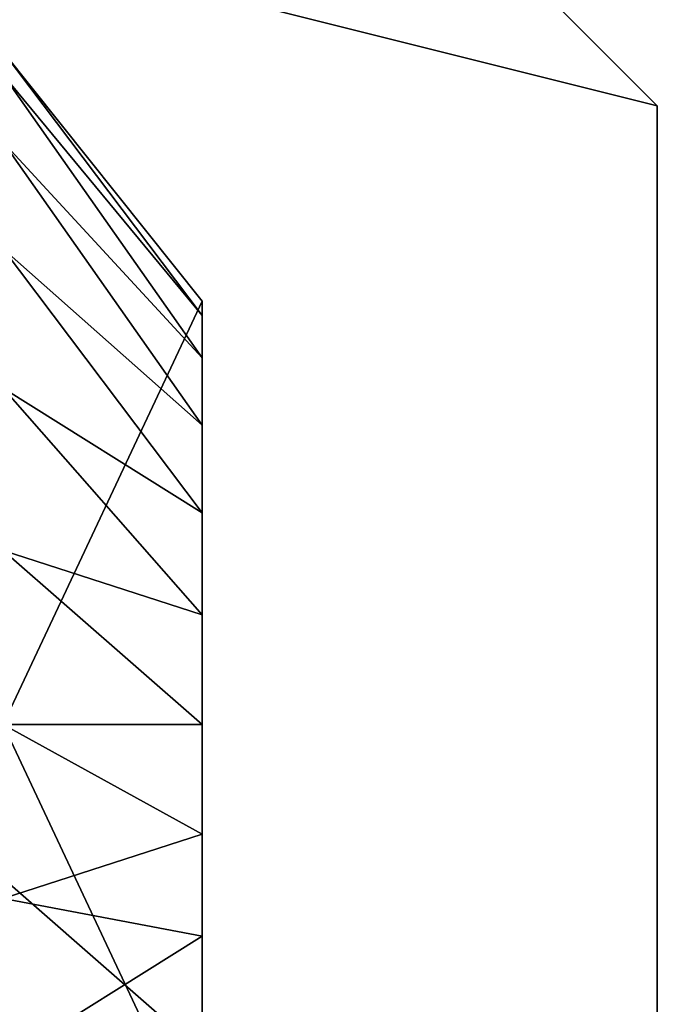
# Model space of a CAD drawing. Units: metres. Extents: x -3.8 to 1.2, y -0.8 to 1.6.
# Drawn here: x 0.73 to 1.2, y -0.07 to 0.66 of the extents above; entities that cross this region are included whole.
import ezdxf

# ---------------------------------------------------------------- set-up
doc = ezdxf.new("R2010")
doc.units = ezdxf.units.M

msp = doc.modelspace()

# ---------------------------------------------------------------- linework, layer by layer
for points in [[(0.8, -0.8), (-0.4, 1), (-3.4, -0.8)], [(1.2, -0.4), (-0.4, 1), (0.8, -0.8)], [(1.2, 0.6), (-0.4, 1), (1.2, -0.4)], [(0.8, 1), (-0.4, 1), (1.2, 0.6)], [(0.8, 1), (0.827065, 0.972934, -0.067488), (1.2, 0.6)], [(1.2, 0.6, -1), (0.8, 1, -1), (0.897114, 0.902886, -0.819178)], [(0.827065, 0.972934, -0.067488), (0.897114, 0.902886, -0.067488), (1.2, 0.6)], [(0.897114, 0.902886, -0.067488), (0.947247, 0.852752, -0.067488), (1.2, 0.6)], [(1.2, 0.6, -1), (0.947247, 0.852752, -0.819178), (0.897114, 0.902886, -0.819178)], [(1.2, 0.6, -1), (0.947247, 0.852752, -0.679178), (1.2, 0.6)], [(1.2, 0.6, -1), (0.947247, 0.852752, -0.767488), (0.947247, 0.852752, -0.679178)], [(0.947247, 0.852752, -0.679178), (0.947247, 0.852752, -0.647367), (1.2, 0.6)], [(1.2, 0.6, -1), (0.947247, 0.852752, -0.767488), (0.947247, 0.852752, -0.787367)], [(0.947247, 0.852752, -0.647367), (0.947247, 0.852752, -0.631881), (1.2, 0.6)], [(0.947247, 0.852752, -0.087367), (0.947247, 0.852752, -0.067488), (1.2, 0.6)], [(1.2, 0.6, -1), (0.947247, 0.852752, -0.787367), (0.947247, 0.852752, -0.819178)], [(0.947247, 0.852752, -0.631881), (0.947247, 0.852752, -0.119178), (1.2, 0.6)], [(0.947247, 0.852752, -0.119178), (0.947247, 0.852752, -0.087367), (1.2, 0.6)], [(0.713333, 0.14), (0.86152, 0.454854, -0.000031), (0.713333, 0.64)], [(0.713333, 0.64), (0.86152, 0.454854, -0.000031), (0.86152, 0.444125, 0.081459)], [(0.713333, 0.64), (0.86152, 0.444125, 0.081459), (0.713333, 0.622963, 0.129409)], [(0.713333, 0.622963, 0.129409), (0.86152, 0.444125, 0.081459), (0.86152, 0.412671, 0.157396)], [(0.713333, 0.622963, 0.129409), (0.86152, 0.412671, 0.157396), (0.713333, 0.573013, 0.25)], [(1.2, -0.4), (1.2, 0.6, -1), (1.2, 0.6)], [(1.2, -0.4), (1.2, -0.4, -1), (1.2, 0.6, -1)], [(0.713333, 0.573013, 0.25), (0.86152, 0.412671, 0.157396), (0.86152, 0.362635, 0.222604)], [(0.713333, 0.573013, 0.25), (0.86152, 0.362635, 0.222604), (0.713333, 0.493553, 0.353553)], [(0.713333, 0.493553, 0.353553), (0.86152, 0.297427, 0.27264), (0.713333, 0.39, 0.433013)], [(0.713333, 0.493553, 0.353553), (0.86152, 0.362635, 0.222604), (0.86152, 0.297427, 0.27264)], [(0.713333, 0.14), (0.86152, 0.14, -0.000031), (0.86152, 0.454854, -0.000031)], [(0.86152, 0.14, -0.000031), (0.86152, 0.454854, -0.000031), (0.86152, 0.444125, 0.081459)], [(0.86152, 0.14, -0.000031), (0.86152, 0.444125, 0.081459), (0.86152, 0.412671, 0.157396)], [(0.86152, 0.14, -0.000031), (0.86152, 0.412671, 0.157396), (0.86152, 0.362635, 0.222604)], [(0.713333, 0.39, 0.433013), (0.86152, 0.22149, 0.304094), (0.713333, 0.269409, 0.482963)], [(0.713333, 0.39, 0.433013), (0.86152, 0.297427, 0.27264), (0.86152, 0.22149, 0.304094)], [(0.86152, 0.14, -0.000031), (0.86152, 0.362635, 0.222604), (0.86152, 0.297427, 0.27264)], [(0.86152, 0.14, -0.000031), (0.86152, 0.297427, 0.27264), (0.86152, 0.22149, 0.304094)], [(0.713333, 0.269409, 0.482963), (0.86152, 0.14, 0.314823), (0.713333, 0.14, 0.5)], [(0.713333, 0.269409, 0.482963), (0.86152, 0.22149, 0.304094), (0.86152, 0.14, 0.314823)], [(0.86152, 0.14, -0.000031), (0.86152, 0.22149, 0.304094), (0.86152, 0.14, 0.314823)], [(0.713333, 0.14), (0.86152, -0.174854, -0.000031), (0.713333, -0.36)], [(0.713333, 0.14), (0.86152, 0.14, -0.000031), (0.86152, -0.174854, -0.000031)], [(0.713333, 0.14, 0.5), (0.86152, 0.05851, 0.304094), (0.713333, 0.010591, 0.482963)], [(0.713333, 0.14, 0.5), (0.86152, 0.14, 0.314823), (0.86152, 0.05851, 0.304094)], [(0.86152, 0.14, -0.000031), (0.86152, -0.164125, 0.081459), (0.86152, -0.174854, -0.000031)], [(0.86152, 0.14, -0.000031), (0.86152, -0.132671, 0.157396), (0.86152, -0.164125, 0.081459)], [(0.86152, 0.14, -0.000031), (0.86152, -0.082635, 0.222604), (0.86152, -0.132671, 0.157396)], [(0.86152, 0.14, -0.000031), (0.86152, 0.14, 0.314823), (0.86152, 0.05851, 0.304094)], [(0.86152, 0.14, -0.000031), (0.86152, -0.017427, 0.27264), (0.86152, -0.082635, 0.222604)], [(0.86152, 0.14, -0.000031), (0.86152, 0.05851, 0.304094), (0.86152, -0.017427, 0.27264)], [(0.713333, 0.010591, 0.482963), (0.86152, 0.05851, 0.304094), (0.86152, -0.017427, 0.27264)], [(0.713333, 0.010591, 0.482963), (0.86152, -0.017427, 0.27264), (0.713333, -0.11, 0.433013)], [(0.713333, -0.11, 0.433013), (0.86152, -0.017427, 0.27264), (0.86152, -0.082635, 0.222604)]]:
    msp.add_3dface(points)

doc.saveas('drawing.dxf')
